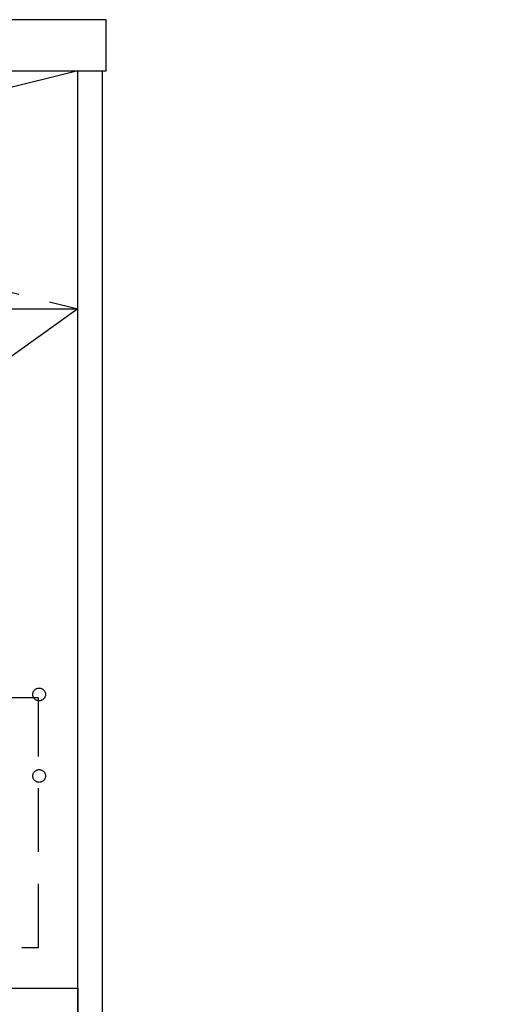
# Model space of a CAD drawing. Extents: x 0 to 26473, y -22053 to -13183.
# Drawn here: x 17359 to 17727, y -19918 to -19145 of the extents above; entities that cross this region are included whole.
import ezdxf

# ---------------------------------------------------------------- set-up
doc = ezdxf.new("R2010")
doc.units = 0
doc.header["$LTSCALE"] = 50
doc.header["$MEASUREMENT"] = 0
doc.linetypes.add('CENTER', pattern=[2, 1.25, -0.25, 0.25, -0.25])
doc.linetypes.add('HIDDEN', pattern=[0.375, 0.25, -0.125])
doc.layers.get('0').update_dxf_attribs({"linetype": 'CONTINUOUS'})
for name, color, linetype in [('120-キャビネット（外）', 7, 'CONTINUOUS'), ('121-キャビネット（中）', 253, 'HIDDEN'), ('122-扉', 6, 'CONTINUOUS'), ('123-扉向き', 231, 'CENTER'), ('126-甲板', 2, 'CONTINUOUS'), ('160-文字', 254, 'CONTINUOUS')]:
    doc.layers.add(name, color=color, linetype=linetype)
doc.styles.add('KH001', font='txt')
doc.dimstyles.new('KH1xx030', dxfattribs={"dimscale": 30, "dimtxt": 2, "dimasz": 0.6, "dimexe": 0.3, "dimexo": 1.2, "dimgap": 0.5, "dimtad": 3, "dimdec": 1, "dimdsep": 46, "dimlunit": 6, "dimtxsty": 'KH001', "dimblk": 'DOT', "dimcen": 1, "dimdle": 1, "dimclrd": 256, "dimclre": 256, "dimclrt": 256, "dimadec": 0, "dimazin": 0, "dimtfac": 1, "dimtdec": 1, "dimtix": 1, "dimtmove": 2, "dimatfit": 3, "dimldrblk": 'CLOSEDBLANK', "dimfxl": 1, "dimtolj": 1, "dimtzin": 0, "dimlwd": -1, "dimlwe": -1, "dimarcsym": 0})

# ---------------------------------------------------------------- blocks, each defined once
blk = doc.blocks.new('_ClosedBlank')
at = {"color": 0, "linetype": 'ByBlock', "lineweight": -2}
for p, q in [((-1, 0.167), (0, 0)), ((-1, 0.167), (-1, -0.167)), ((0, 0), (-1, -0.167))]:
    blk.add_line(p, q, dxfattribs=at)
blk = doc.blocks.new('_Dot')
at = {"color": 0, "linetype": 'ByBlock', "lineweight": -2}
blk.add_line((-0.5, 0), (-1, 0), dxfattribs=at)
at = {"color": 0, "linetype": 'ByBlock', "const_width": 0.5}
blk.add_lwpolyline([(-0.25, 0, 1), (0.25, 0, 1)], format="xyb", close=True, dxfattribs=at)

msp = doc.modelspace()

# ---------------------------------------------------------------- linework, layer by layer
at = {"layer": '120-キャビネット（外）', "color": 6}
for points in [[(17404.34, -19184.89), (17423.34, -19184.89), (17423.34, -20004.89), (17404.34, -20004.89)], [(16654.34, -19904.89), (17404.34, -19904.89), (17404.34, -20004.89), (16654.34, -20004.89)]]:
    msp.add_lwpolyline(points, close=True, dxfattribs=at)
at = {"layer": '121-キャビネット（中）', "color": 13, "ltscale": 4}
msp.add_lwpolyline([(17373.34, -19676.99), (16685.34, -19676.99), (16685.34, -19872.99), (17373.34, -19872.99)], close=True, dxfattribs=at)
for centre in [(17373.84, -19674.39), (17373.84, -19738.39), (17373.84, -19738.39)]:
    msp.add_circle(centre, 5, dxfattribs=at)
at = {"layer": '122-扉'}
msp.add_line((16654.34, -19371.89), (17404.34, -19371.89), dxfattribs=at)
at = {"layer": '123-扉向き', "ltscale": 2}
for p, q in [((17404.34, -19184.89), (16654.34, -19371.89)), ((16654.34, -19184.89), (17404.34, -19371.89)), ((17404.34, -19371.89), (16654.34, -19904.89))]:
    msp.add_line(p, q, dxfattribs=at)
at = {"layer": '126-甲板'}
msp.add_lwpolyline([(17426.34, -19144.89), (15457.34, -19144.89), (15457.34, -19184.89), (17426.34, -19184.89)], close=True, dxfattribs=at)

# ---------------------------------------------------------------- leaders
at = {"layer": '160-文字', "annotation_type": 0, "has_hookline": 1, "hookline_direction": 1, "text_width": 1397.06}
msp.add_leader([(19200.67, -19301.78), (18809.83, -20977.52), (18791.83, -20977.52)], dimstyle='KH1xx030', override={"dimgap": 0.5, "dimtad": 1}, dxfattribs=at)

doc.saveas('drawing.dxf')
